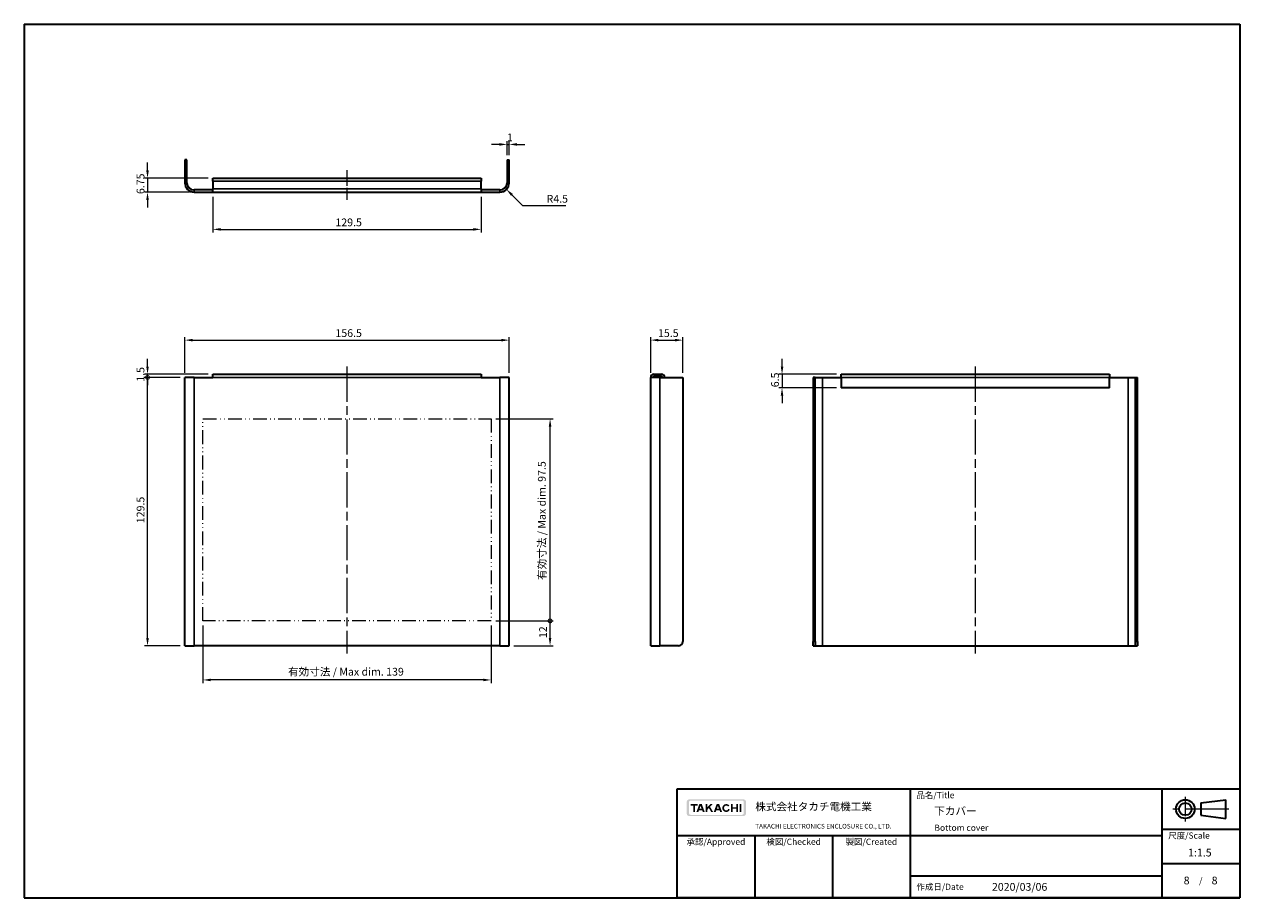
# Model space of a CAD drawing. Units: millimetres. Extents: x 0 to 7499, y 0 to 984.
# Drawn here: x 6912 to 7499, y 0 to 422 of the extents above; entities that cross this region are included whole.
import ezdxf
from ezdxf.enums import TextEntityAlignment as Align

# ---------------------------------------------------------------- set-up
doc = ezdxf.new("R2010")
doc.units = ezdxf.units.MM
doc.header["$LTSCALE"] = 3
doc.linetypes.add('CHAIN', pattern=[0.35429999999999995, 0.2362, -0.0295, 0.0591, -0.0295])
doc.linetypes.add('DASH_DOUBLE_DOT', pattern=[0.43979999999999997, 0.24, -0.06, 0.0098, -0.06, 0.01, -0.06])
doc.layers.get('Defpoints').update_dxf_attribs({"lineweight": 25})
for name, color, linetype, lineweight in [('Border (ISO)', 7, 'Continuous', 35), ('Centerline (ISO)', 131, 'Continuous', 18), ('Dimension (ISO)', 7, 'Continuous', 18), ('Hatch (ISO)', 1, 'Continuous', 18), ('Sketch Geometry (ISO)', 7, 'Continuous', 18), ('Title (ISO)', 7, 'Continuous', 35), ('Visible (ISO)', 7, 'Continuous', 35), ('Visible Narrow (ISO)', 7, 'Continuous', 25)]:
    doc.layers.add(name, color=color, linetype=linetype, lineweight=lineweight)
doc.styles.add('Note Text (TK)', font='txt')
doc.styles.add('文字スタイル67', font='arial.ttf')
doc.dimstyles.new('Default - Method 1b (TK)', dxfattribs={"dimscale": 3, "dimtxt": 2.5, "dimasz": 2.5, "dimexe": 1, "dimexo": 1.499999999999999, "dimgap": 1, "dimtad": 1, "dimtoh": 1, "dimrnd": 1e-08, "dimdsep": 46, "dimtxsty": 'Note Text (TK)', "dimcen": 0.09, "dimdle": 5, "dimclrd": 100, "dimclre": 100, "dimclrt": 7, "dimadec": 1, "dimazin": 1, "dimtfac": 1, "dimtmove": 0, "dimatfit": 3, "dimfxl": 1, "dimtolj": 1, "dimlwd": -1, "dimlwe": -1, "dimarcsym": 0})

# ---------------------------------------------------------------- blocks, each defined once
blk = doc.blocks.new('図面枠 tk図枠')
at = {"layer": 'Border (ISO)'}
for p, q in [((14.49999999999999, 289), (405.4999999999999, 289)), ((14.49999999999999, 289), (14.50000000000001, 8.000000000000007)), ((405.4999999999999, 289), (405.4999999999999, 8.000000000000007)), ((14.50000000000001, 8.000000000000007), (405.4999999999999, 8.000000000000007))]:
    blk.add_line(p, q, dxfattribs=at)
blk = doc.blocks.new('表題欄 tk表題欄')
at = {"layer": 'Hatch (ISO)'}
h = blk.add_hatch(color=256, dxfattribs=at)
edge = h.paths.add_edge_path(flags=0)
edge.add_arc((95.57537688673352, 236.2990653650367), 0.5958259999999996, 269.9999999999897, 360)
edge.add_line((96.17120288673351, 236.2990653650368), (96.17120288673348, 239.7107813650365))
edge.add_arc((95.5753768867335, 239.7107813650366), 0.5958259999999996, 0, 90.0000000000068)
edge.add_line((95.57537688673342, 240.3066073650366), (79.13710888673356, 240.3066073650366))
edge.add_arc((79.13710888673353, 239.7107813650366), 0.5958259999999996, 89.99999999999744, 180)
edge.add_line((78.54128288673353, 239.7107813650365), (78.54128288673331, 236.2990653650368))
edge.add_arc((79.13710888673332, 236.2990653650365), 0.5958259999999996, 180, 270.0000000000231)
edge.add_line((79.13710888673356, 235.7032393650365), (95.57537688673342, 235.7032393650367))
edge = h.paths.add_edge_path()
edge.add_line((77.83935088673357, 239.9556413650366), (77.83935088673357, 236.0542053650368))
edge.add_arc((78.54128288673346, 236.0542053650367), 0.7019319999998935, 180, 270.0000000000087)
edge.add_line((78.54128288673357, 235.3522733650368), (96.17120288673352, 235.3522733650368))
edge.add_arc((96.17120288673351, 236.0542053650367), 0.7019319999998921, 270, 360)
edge.add_line((96.8731348867334, 236.0542053650368), (96.87313488673352, 239.9556413650366))
edge.add_arc((96.1712028867336, 239.9556413650367), 0.7019319999998921, 0, 90.00000000000873)
edge.add_line((96.17120288673348, 240.6575733650367), (78.54128288673357, 240.6575733650366))
edge.add_arc((78.54128288673357, 239.9556413650366), 0.7019319999999984, 90, 180)
for points in [[(79.07181288673355, 239.1476033650369), (79.07181288673355, 238.6578833650367), (79.92066088673353, 238.6578833650367), (79.92066088673353, 236.6581933650368), (80.50832488673353, 236.6581933650368), (80.50832488673353, 238.6578833650367), (81.35717288673355, 238.6578833650367), (81.35717288673355, 239.1476033650369)], [(85.68407849525303, 236.6581933650368), (84.9434673993943, 237.8918698287545), (84.41792288673358, 237.3246628822781), (84.41792288673358, 236.6581933650368), (83.89555488673355, 236.6581933650368), (83.89555488673355, 239.1476033650369), (84.41792288673358, 239.1476033650369), (84.41792288673358, 238.0993979968839), (85.38913556809511, 239.1476033650369), (86.10696490847272, 239.1476033650369), (85.31925422435492, 238.2974470774499), (86.30334488673353, 236.6581933650368)], [(92.09142939614459, 239.1476033650369), (92.09142939614459, 236.6581933650368), (92.60971639614465, 236.6581933650368), (92.60971639614465, 237.6580383650368), (93.76872039614462, 237.6580383650368), (93.76872039614462, 236.6581933650368), (94.28700739614459, 236.6581933650368), (94.28700739614459, 239.1476033650369), (93.76872039614462, 239.1476033650369), (93.76872039614462, 238.1477583650367), (92.60971639614465, 238.1477583650367), (92.60971639614465, 239.1476033650369)], [(94.84202339614467, 239.1476033650369), (94.84202339614467, 236.6581933650368), (95.36439139614473, 236.6581933650368), (95.36439139614473, 239.1476033650369)]]:
    blk.add_hatch(color=256, dxfattribs=at).paths.add_polyline_path(points)
h = blk.add_hatch(color=256, dxfattribs=at)
h.paths.add_polyline_path([(82.59020695886475, 237.7110913650368), (81.95242681460243, 237.7110913650368), (82.27131688673356, 238.5794973650367)], flags=0)
h.paths.add_polyline_path([(82.77903014574996, 237.1968853650368), (81.76360362771717, 237.1968853650368), (81.56578886050404, 236.6581933650368), (80.94907288673355, 236.6581933650368), (81.86321688673357, 239.1476033650369), (82.67941688673353, 239.1476033650369), (83.59356088673351, 236.6581933650368), (82.97684491296302, 236.6581933650368)])
h = blk.add_hatch(color=256, dxfattribs=at)
h.paths.add_polyline_path([(87.52707281460246, 237.7110913650368), (88.16485295886469, 237.7110913650368), (87.84596288673359, 238.5794973650367)], flags=0)
h.paths.add_polyline_path([(87.14043486050403, 236.6581933650368), (87.3382496277172, 237.1968853650368), (88.35367614574989, 237.1968853650368), (88.551490912963, 236.6581933650368), (89.16820688673343, 236.6581933650368), (88.25406288673352, 239.1476033650369), (87.43786288673356, 239.1476033650369), (86.52371888673358, 236.6581933650368)])
h = blk.add_hatch(color=256, dxfattribs=at)
edge = h.paths.add_edge_path()
edge.add_arc((90.52309888673334, 237.9028983650369), 1.273272000000011, 38.55054079078439, 336.5820184016556)
edge.add_line((91.69149139614446, 237.3968543650369), (91.17255542714857, 237.6216113977801))
edge.add_ellipse((90.52309888673352, 237.9028983650369), major_axis=(0, -0.7998759999999119), ratio=0.8673469387756529, start_angle=128.5505407907963, end_angle=426.582018401653, ccw=False)
edge.add_line((91.09381514418376, 238.3576891122095), (91.51887237036831, 238.6964075050431))
at = {"layer": 'Title (ISO)'}
for p, q in [((74.70882392282105, 244.052739026017), (255.7088239228211, 244.052739026017)), ((74.70882392282105, 209.052739026017), (74.70882392282105, 244.052739026017)), ((149.7088239228211, 244.052739026017), (149.7088239228211, 209.052739026017)), ((230.7088239228211, 244.052739026017), (230.7088239228211, 209.052739026017)), ((255.7088239228211, 244.052739026017), (255.7088239228211, 209.052739026017)), ((243.2088239228211, 239.552739026017), (251.2088239228211, 240.5527390260171)), ((243.2088239228211, 239.552739026017), (243.2088239228211, 235.552739026017)), ((251.2088239228211, 234.552739026017), (251.2088239228211, 240.5527390260171)), ((243.2088239228211, 235.552739026017), (251.2088239228211, 234.552739026017)), ((230.7088239228211, 231.052739026017), (255.7088239228211, 231.052739026017)), ((74.70882392282105, 229.052739026017), (230.7088239228211, 229.052739026017)), ((99.70882392282108, 229.052739026017), (99.70882392282108, 209.052739026017)), ((124.708823922821, 229.052739026017), (124.708823922821, 209.052739026017)), ((230.7088239228211, 220.052739026017), (255.7088239228211, 220.052739026017)), ((149.7088239228211, 216.052739026017), (230.7088239228211, 216.052739026017)), ((255.7088239228211, 209.052739026017), (74.70882392282105, 209.052739026017))]:
    blk.add_line(p, q, dxfattribs=at)
at = {"layer": 'Title (ISO)', "color": 4, "linetype": 'CHAIN', "lineweight": 18, "ltscale": 8.889559745788574}
blk.add_line((238.2088239228211, 241.552739026017), (238.2088239228211, 233.552739026017), dxfattribs=at)
at = {"layer": 'Title (ISO)', "color": 4, "linetype": 'CHAIN', "lineweight": 18, "ltscale": 20.00163269042969}
blk.add_line((252.2088239228211, 237.552739026017), (234.2088239228211, 237.552739026017), dxfattribs=at)
at = {"layer": 'Title (ISO)'}
for radius in [3, 2]:
    blk.add_circle((238.2088239228211, 237.552739026017), radius, dxfattribs=at)
at = {"layer": 'Title (ISO)', "color": 1, "char_height": 2.000000029802322, "line_spacing_factor": 1.5, "style": 'Note Text (TK)'}
for s, insert, attachment_point in [('\\fＭＳ Ｐゴシック|b0|i0;\\H2.0000;品名/Title', (151.708823922821, 242.052739026017), 4), ('\\fＭＳ Ｐゴシック|b0|i0;\\H2.0000;承認/Approved', (87.20882392282108, 227.052739026017), 5), ('\\fＭＳ Ｐゴシック|b0|i0;\\H2.0000;検図/Checked', (112.208823922821, 227.052739026017), 5), ('\\fＭＳ Ｐゴシック|b0|i0;\\H2.0000;製図/Created', (137.2088239228211, 227.052739026017), 5), ('\\fＭＳ Ｐゴシック|b0|i0;\\H2.0000;尺度/Scale', (232.7088239228211, 229.052739026017), 4), ('\\fＭＳ Ｐゴシック|b0|i0;\\H2.0000;作成日/Date', (151.708823922821, 212.552739026017), 4)]:
    blk.add_mtext(s, dxfattribs=dict(at, insert=insert, attachment_point=attachment_point))
at = {"layer": 'Title (ISO)', "color": 7, "line_spacing_factor": 1.5, "style": 'Note Text (TK)'}
for s, insert, char_height, attachment_point in [('株式会社タカチ電機工業', (99.87313488673345, 238.052739026017), 2.5, 4), ('\\fArial|b0|i0;\\H1.4986;TAKACHI ELECTRONICS ENCLOSURE CO., LTD.', (99.87313488673342, 232.052739026017), 1.49859994649887, 4), ('\\fＭＳ Ｐゴシック|b0|i0;\\H2.0000;/', (243.2088239228211, 214.552739026017), 2.000000029802322, 5)]:
    blk.add_mtext(s, dxfattribs=dict(at, insert=insert, char_height=char_height, attachment_point=attachment_point))
at = {"layer": 'Title (ISO)', "color": 7}
for tag, p, height, style in [('<品名>_001', (157.6235966500938, 235.7530231169261), 2.5, 'Note Text (TK)'), ('<Title>_001', (157.4932713957346, 230.5520568828656), 2.000000029802322, '文字スタイル67'), ('<ページ_No.>_001', (237.9488807410029, 213.302739026017), 2.5, 'Note Text (TK)'), ('<総ページ数>_001', (246.7997330137301, 213.302739026017), 2.5, 'Note Text (TK)'), ('作成日_001', (175.6250171046392, 211.2814322078352), 2.5, 'Note Text (TK)')]:
    blk.add_attdef(tag, p, '', height=height, dxfattribs=dict(at, style=style))
at = {"layer": 'Title (ISO)', "color": 7, "style": 'Note Text (TK)'}
blk.add_attdef('<尺度>', text='', height=2.5, dxfattribs=at).set_placement((243.2088239228211, 223.5527390260171), align=Align.MIDDLE_CENTER)
blk = doc.blocks.new('*D140')
at = {"layer": 'Defpoints', "color": 0}
for p in [(7146.462526081158, 269.0876388406412), (6989.962526081159, 251.0876388406412), (7146.462526081158, 251.0876388406412)]:
    blk.add_point(p, dxfattribs=at)
at = {"layer": 'Dimension (ISO)', "color": 100}
for p, q in [((6989.962526081159, 253.3376388406411), (6989.962526081159, 270.5876388406411)), ((7146.462526081158, 253.3376388406411), (7146.462526081158, 270.5876388406411)), ((6993.712526081158, 269.0876388406412), (7142.712526081158, 269.0876388406412))]:
    blk.add_line(p, q, dxfattribs=at)
for points in [[(6993.712526081158, 269.7126388406411), (6993.712526081158, 268.4626388406412), (6989.962526081159, 269.0876388406412)], [(7142.712526081158, 269.7126388406411), (7142.712526081158, 268.4626388406412), (7146.462526081158, 269.0876388406412)]]:
    blk.add_solid(points, dxfattribs=at)
at = {"layer": 'Dimension (ISO)', "color": 7, "insert": (7062.630139717523, 272.4626388406412), "char_height": 3.75, "attachment_point": 4, "style": 'Note Text (TK)'}
blk.add_mtext('\\A1;156.5', dxfattribs=at)
blk = doc.blocks.new('_DotSmall')
at = {"color": 0, "linetype": 'ByBlock', "const_width": 0.5}
blk.add_lwpolyline([(-0.0625, 0, 1), (0.0625, 0, 1)], format="xyb", close=True, dxfattribs=at)
blk = doc.blocks.new('*D141')
at = {"layer": 'Defpoints', "color": 0}
for p in [(6971.96252608116, 252.5876388406413), (7003.462526081162, 252.5876388406413), (6989.962526081161, 251.0876388406412)]:
    blk.add_point(p, dxfattribs=at)
at = {"layer": 'Dimension (ISO)', "color": 100}
for p, q in [((6971.96252608116, 256.3376388406413), (6971.96252608116, 260.0876388406413)), ((7001.212526081161, 252.5876388406413), (6970.46252608116, 252.5876388406413)), ((6971.96252608116, 251.0876388406412), (6971.96252608116, 252.5876388406413)), ((6987.712526081162, 251.0876388406412), (6970.46252608116, 251.0876388406412)), ((6971.96252608116, 251.0876388406412), (6971.96252608116, 247.3376388406412))]:
    blk.add_line(p, q, dxfattribs=at)
blk.add_solid([(6971.33752608116, 256.3376388406413), (6972.58752608116, 256.3376388406413), (6971.96252608116, 252.5876388406413)], dxfattribs=at)
at = {"layer": 'Dimension (ISO)', "color": 100, "xscale": 3.75, "yscale": 3.75, "zscale": 3.75, "rotation": 90}
blk.add_blockref('_DotSmall', (6971.96252608116, 251.0876388406412), dxfattribs=at)
at = {"layer": 'Dimension (ISO)', "color": 7, "insert": (6968.587526081158, 248.9825252042756), "char_height": 3.75, "attachment_point": 4, "rotation": 90, "style": 'Note Text (TK)'}
blk.add_mtext('\\A1;1.5', dxfattribs=at)
blk = doc.blocks.new('*D142')
at = {"layer": 'Defpoints', "color": 0}
for p in [(6971.96252608116, 251.0876388406412), (6989.962526081161, 251.0876388406412), (6989.962526081161, 121.5876388406412)]:
    blk.add_point(p, dxfattribs=at)
at = {"layer": 'Dimension (ISO)', "color": 100}
for p, q in [((6987.712526081162, 251.0876388406412), (6970.46252608116, 251.0876388406412)), ((6971.96252608116, 125.3376388406412), (6971.96252608116, 251.0876388406412)), ((6987.712526081162, 121.5876388406412), (6970.46252608116, 121.5876388406412))]:
    blk.add_line(p, q, dxfattribs=at)
blk.add_solid([(6971.33752608116, 125.3376388406412), (6972.58752608116, 125.3376388406412), (6971.96252608116, 121.5876388406412)], dxfattribs=at)
at = {"layer": 'Dimension (ISO)', "color": 100, "xscale": 3.75, "yscale": 3.75, "zscale": 3.75, "rotation": 90}
blk.add_blockref('_DotSmall', (6971.96252608116, 251.0876388406412), dxfattribs=at)
at = {"layer": 'Dimension (ISO)', "color": 7, "insert": (6968.587526081158, 180.7402524770047), "char_height": 3.75, "attachment_point": 4, "rotation": 90, "style": 'Note Text (TK)'}
blk.add_mtext('\\A1;129.5', dxfattribs=at)
blk = doc.blocks.new('*D143')
at = {"layer": 'Defpoints', "color": 0}
for p in [(6998.712526081158, 133.5876388406411), (7137.712526081158, 133.5876388406411), (6998.712526081158, 105.0876388406411)]:
    blk.add_point(p, dxfattribs=at)
at = {"layer": 'Dimension (ISO)', "color": 100}
for p, q in [((6998.712526081158, 131.3376388406411), (6998.712526081158, 103.5876388406411)), ((7137.712526081158, 131.3376388406411), (7137.712526081158, 103.5876388406411)), ((7133.962526081159, 105.0876388406411), (7002.462526081159, 105.0876388406411))]:
    blk.add_line(p, q, dxfattribs=at)
for points in [[(7002.462526081159, 105.7126388406411), (7002.462526081159, 104.4626388406411), (6998.712526081158, 105.0876388406411)], [(7133.962526081159, 105.7126388406411), (7133.962526081159, 104.4626388406411), (7137.712526081158, 105.0876388406411)]]:
    blk.add_solid(points, dxfattribs=at)
at = {"layer": 'Dimension (ISO)', "color": 7, "insert": (7039.75727039934, 109.059229749732), "char_height": 3.75, "attachment_point": 4, "style": 'Note Text (TK)'}
blk.add_mtext('\\A1;\\fＭＳ Ｐゴシック|b0|i0;\\H3.7500;有効寸法 / Max dim. 139', dxfattribs=at)
blk = doc.blocks.new('*D144')
at = {"layer": 'Defpoints', "color": 0}
for p in [(7137.712526081163, 231.0876388406412), (7166.21252608116, 231.0876388406412), (7137.712526081163, 133.5876388406411)]:
    blk.add_point(p, dxfattribs=at)
at = {"layer": 'Dimension (ISO)', "color": 100}
for p, q in [((7139.962526081162, 231.0876388406412), (7167.71252608116, 231.0876388406412)), ((7166.21252608116, 133.5876388406411), (7166.21252608116, 227.3376388406412)), ((7139.962526081162, 133.5876388406411), (7167.71252608116, 133.5876388406411))]:
    blk.add_line(p, q, dxfattribs=at)
blk.add_solid([(7165.58752608116, 227.3376388406412), (7166.83752608116, 227.3376388406412), (7166.21252608116, 231.0876388406412)], dxfattribs=at)
at = {"layer": 'Dimension (ISO)', "color": 100, "xscale": 3.75, "yscale": 3.75, "zscale": 3.75, "rotation": 270}
blk.add_blockref('_DotSmall', (7166.21252608116, 133.5876388406411), dxfattribs=at)
at = {"layer": 'Dimension (ISO)', "color": 7, "insert": (7162.240935172068, 153.3327524770047), "char_height": 3.75, "attachment_point": 4, "rotation": 90, "style": 'Note Text (TK)'}
blk.add_mtext('\\A1;\\fＭＳ Ｐゴシック|b0|i0;\\H3.7500;有効寸法 / Max dim. 97.5', dxfattribs=at)
blk = doc.blocks.new('*D145')
at = {"layer": 'Defpoints', "color": 0}
for p in [(7137.712526081163, 133.5876388406411), (7166.21252608116, 133.5876388406411), (7146.462526081162, 121.5876388406412)]:
    blk.add_point(p, dxfattribs=at)
at = {"layer": 'Dimension (ISO)', "color": 100}
for p, q in [((7139.962526081162, 133.5876388406411), (7167.71252608116, 133.5876388406411)), ((7166.21252608116, 125.3376388406412), (7166.21252608116, 133.5876388406411)), ((7148.712526081162, 121.5876388406412), (7167.71252608116, 121.5876388406412))]:
    blk.add_line(p, q, dxfattribs=at)
blk.add_solid([(7165.58752608116, 125.3376388406412), (7166.83752608116, 125.3376388406412), (7166.21252608116, 121.5876388406412)], dxfattribs=at)
at = {"layer": 'Dimension (ISO)', "color": 100, "xscale": 3.75, "yscale": 3.75, "zscale": 3.75, "rotation": 90}
blk.add_blockref('_DotSmall', (7166.21252608116, 133.5876388406411), dxfattribs=at)
at = {"layer": 'Dimension (ISO)', "color": 7, "insert": (7162.837526081158, 125.2715024770047), "char_height": 3.75, "attachment_point": 4, "rotation": 90, "style": 'Note Text (TK)'}
blk.add_mtext('\\A1;12', dxfattribs=at)
blk = doc.blocks.new('*D146')
at = {"layer": 'Defpoints', "color": 0}
for p in [(7003.462526081162, 347.2874799608409), (6971.96252608116, 340.5374799608409), (6994.462526081162, 340.5374799608409)]:
    blk.add_point(p, dxfattribs=at)
at = {"layer": 'Dimension (ISO)', "color": 100}
for p, q in [((6971.96252608116, 351.0374799608409), (6971.96252608116, 354.7874799608409)), ((7001.212526081161, 347.2874799608409), (6970.46252608116, 347.2874799608409)), ((6971.96252608116, 347.2874799608409), (6971.96252608116, 340.5374799608409)), ((6992.212526081162, 340.5374799608409), (6970.46252608116, 340.5374799608409)), ((6971.96252608116, 336.7874799608409), (6971.96252608116, 333.0374799608409))]:
    blk.add_line(p, q, dxfattribs=at)
for points in [[(6971.33752608116, 351.0374799608409), (6972.58752608116, 351.0374799608409), (6971.96252608116, 347.2874799608409)], [(6971.33752608116, 336.7874799608409), (6972.58752608116, 336.7874799608409), (6971.96252608116, 340.5374799608409)]]:
    blk.add_solid(points, dxfattribs=at)
at = {"layer": 'Dimension (ISO)', "color": 7, "insert": (6968.587526081158, 339.555235642657), "char_height": 3.75, "attachment_point": 4, "rotation": 90, "style": 'Note Text (TK)'}
blk.add_mtext('\\A1;6.75', dxfattribs=at)
blk = doc.blocks.new('*D147')
at = {"layer": 'Defpoints', "color": 0}
for p in [(7003.462526081158, 340.5374799608408), (7132.962526081158, 340.5374799608408), (7132.962526081158, 322.5374799608407)]:
    blk.add_point(p, dxfattribs=at)
at = {"layer": 'Dimension (ISO)', "color": 100}
for p, q in [((7003.462526081158, 338.2874799608408), (7003.462526081158, 321.0374799608408)), ((7132.962526081158, 338.2874799608408), (7132.962526081158, 321.0374799608408)), ((7007.212526081159, 322.5374799608407), (7129.212526081158, 322.5374799608407))]:
    blk.add_line(p, q, dxfattribs=at)
for points in [[(7007.212526081159, 323.1624799608407), (7007.212526081159, 321.9124799608408), (7003.462526081158, 322.5374799608407)], [(7129.212526081158, 323.1624799608407), (7129.212526081158, 321.9124799608408), (7132.962526081158, 322.5374799608407)]]:
    blk.add_solid(points, dxfattribs=at)
at = {"layer": 'Dimension (ISO)', "color": 7, "insert": (7062.630139717523, 325.9124799608408), "char_height": 3.75, "attachment_point": 4, "style": 'Note Text (TK)'}
blk.add_mtext('\\A1;129.5', dxfattribs=at)
blk = doc.blocks.new('*D148')
at = {"layer": 'Defpoints', "color": 0}
for p in [(7141.962526081155, 345.0374799608407), (7145.144506596496, 341.8554994455017)]:
    blk.add_point(p, dxfattribs=at)
at = {"layer": 'Dimension (ISO)', "color": 100}
for p, q in [((7153.099457884846, 333.9005481571535), (7147.796157025947, 339.2038490160526)), ((7173.773476135207, 333.9005481571535), (7153.099457884846, 333.9005481571535))]:
    blk.add_line(p, q, dxfattribs=at)
blk.add_solid([(7148.238098764188, 339.6457907542945), (7147.354215287705, 338.7619072778111), (7145.144506596496, 341.8554994455017)], dxfattribs=at)
at = {"layer": 'Dimension (ISO)', "color": 7, "insert": (7164.526317044298, 337.2755481571535), "char_height": 3.75, "attachment_point": 4, "style": 'Note Text (TK)'}
blk.add_mtext('\\A1;R4.5', dxfattribs=at)
blk = doc.blocks.new('*D149')
at = {"layer": 'Defpoints', "color": 0}
for p in [(7146.462526081158, 363.5374799608408), (7145.462526081158, 356.0374799608408), (7146.462526081158, 356.0374799608408)]:
    blk.add_point(p, dxfattribs=at)
at = {"layer": 'Dimension (ISO)', "color": 100}
for p, q in [((7145.462526081158, 358.2874799608408), (7145.462526081158, 365.0374799608408)), ((7146.462526081158, 358.2874799608408), (7146.462526081158, 365.0374799608408)), ((7141.712526081159, 363.5374799608408), (7137.962526081158, 363.5374799608408)), ((7145.462526081158, 363.5374799608408), (7146.462526081158, 363.5374799608408)), ((7150.212526081158, 363.5374799608408), (7153.962526081158, 363.5374799608408))]:
    blk.add_line(p, q, dxfattribs=at)
for points in [[(7141.712526081159, 364.1624799608408), (7141.712526081159, 362.9124799608408), (7145.462526081158, 363.5374799608408)], [(7150.212526081158, 364.1624799608408), (7150.212526081158, 362.9124799608408), (7146.462526081158, 363.5374799608408)]]:
    blk.add_solid(points, dxfattribs=at)
at = {"layer": 'Dimension (ISO)', "color": 7, "insert": (7145.39789539934, 366.9124799608408), "char_height": 3.75, "attachment_point": 4, "style": 'Note Text (TK)'}
blk.add_mtext('\\A1;1', dxfattribs=at)
blk = doc.blocks.new('*D150')
at = {"layer": 'Defpoints', "color": 0}
for p in [(7230.260839115581, 269.0876388406412), (7214.76083911558, 251.0876388406412), (7230.260839115581, 251.0876388406412)]:
    blk.add_point(p, dxfattribs=at)
at = {"layer": 'Dimension (ISO)', "color": 100}
for p, q in [((7214.76083911558, 253.3376388406411), (7214.76083911558, 270.5876388406411)), ((7230.260839115581, 253.3376388406411), (7230.260839115581, 270.5876388406411)), ((7218.51083911558, 269.0876388406412), (7226.51083911558, 269.0876388406412))]:
    blk.add_line(p, q, dxfattribs=at)
for points in [[(7218.51083911558, 269.7126388406411), (7218.51083911558, 268.4626388406412), (7214.76083911558, 269.0876388406412)], [(7226.51083911558, 269.7126388406411), (7226.51083911558, 268.4626388406412), (7230.260839115581, 269.0876388406412)]]:
    blk.add_solid(points, dxfattribs=at)
at = {"layer": 'Dimension (ISO)', "color": 7, "insert": (7218.29208911558, 272.4626388406412), "char_height": 3.75, "attachment_point": 4, "style": 'Note Text (TK)'}
blk.add_mtext('\\A1;15.5', dxfattribs=at)
blk = doc.blocks.new('*D151')
at = {"layer": 'Defpoints', "color": 0}
for p in [(7306.65647856093, 252.5876388406413), (7278.156478560929, 246.0876388406413), (7306.656478560931, 246.0876388406413)]:
    blk.add_point(p, dxfattribs=at)
at = {"layer": 'Dimension (ISO)', "color": 100}
for p, q in [((7278.156478560929, 256.3376388406412), (7278.156478560929, 260.0876388406412)), ((7304.406478560929, 252.5876388406413), (7276.656478560929, 252.5876388406413)), ((7278.156478560929, 252.5876388406413), (7278.156478560929, 246.0876388406413)), ((7304.406478560931, 246.0876388406413), (7276.656478560929, 246.0876388406413)), ((7278.156478560929, 242.3376388406413), (7278.156478560929, 238.5876388406413))]:
    blk.add_line(p, q, dxfattribs=at)
for points in [[(7277.53147856093, 256.3376388406412), (7278.781478560929, 256.3376388406412), (7278.156478560929, 252.5876388406413)], [(7277.53147856093, 242.3376388406413), (7278.781478560929, 242.3376388406413), (7278.156478560929, 246.0876388406413)]]:
    blk.add_solid(points, dxfattribs=at)
at = {"layer": 'Dimension (ISO)', "color": 7, "insert": (7274.781478560928, 246.3440308860937), "char_height": 3.75, "attachment_point": 4, "rotation": 90, "style": 'Note Text (TK)'}
blk.add_mtext('\\A1;6.5', dxfattribs=at)

msp = doc.modelspace()

# ---------------------------------------------------------------- linework, layer by layer
at = {"layer": 'Centerline (ISO)', "linetype": 'CHAIN', "ltscale": 10.55637073516845}
msp.add_line((7068.212526081159, 351.0374799608408), (7068.212526081159, 336.7874799608408), dxfattribs=at)
at = {"layer": 'Centerline (ISO)', "linetype": 'CHAIN', "ltscale": 23.99096870422363}
for p, q in [((7068.212526081159, 256.3376388406411), (7068.212526081159, 117.8376388406411)), ((7371.406478560927, 256.3376388406411), (7371.406478560924, 117.8376388406411))]:
    msp.add_line(p, q, dxfattribs=at)
at = {"layer": 'Sketch Geometry (ISO)', "color": 4, "linetype": 'DASH_DOUBLE_DOT', "lineweight": 18, "ltscale": 9.16094970703125}
for p, q in [((6998.712526081158, 231.0876388406411), (7137.712526081158, 231.0876388406411)), ((7137.712526081158, 133.5876388406411), (6998.712526081158, 133.5876388406411))]:
    msp.add_line(p, q, dxfattribs=at)
at = {"layer": 'Sketch Geometry (ISO)', "color": 4, "linetype": 'DASH_DOUBLE_DOT', "lineweight": 18, "ltscale": 9.237153053283691}
for p, q in [((6998.712526081158, 133.5876388406411), (6998.712526081158, 231.0876388406411)), ((7137.712526081158, 231.0876388406411), (7137.712526081158, 133.5876388406411))]:
    msp.add_line(p, q, dxfattribs=at)
at = {"layer": 'Visible (ISO)'}
for p, q in [((6989.962526081159, 356.0374799608407), (6989.962526081159, 345.0374799608407)), ((6990.962526081158, 356.0374799608407), (6989.962526081159, 356.0374799608407)), ((6990.962526081158, 345.0374799608407), (6990.962526081158, 356.0374799608407)), ((7145.462526081158, 356.0374799608408), (7146.462526081158, 356.0374799608408)), ((7145.462526081158, 356.0374799608408), (7145.462526081158, 345.0374799608409)), ((7146.462526081158, 345.0374799608409), (7146.462526081158, 356.0374799608408)), ((7003.462526081158, 345.7874799608413), (7003.462526081158, 347.2874799608408)), ((7003.462526081158, 347.2874799608408), (7132.962526081158, 347.2874799608409)), ((7132.962526081158, 347.2874799608409), (7132.962526081158, 345.7874799608413)), ((7003.462526081158, 341.5374799608408), (6994.462526081157, 341.5374799608408)), ((6994.462526081157, 340.5374799608408), (7003.462526081158, 340.5374799608408)), ((7003.462526081158, 345.7874799608413), (7003.462526081158, 342.0374799608413)), ((7003.462526081158, 340.5374799608408), (7003.462526081158, 342.0374799608413)), ((7003.462526081158, 340.5374799608408), (7132.962526081158, 340.5374799608409)), ((7132.962526081158, 342.0374799608413), (7132.962526081158, 345.7874799608413)), ((7132.962526081158, 342.0374799608414), (7132.962526081158, 340.5374799608409)), ((7141.962526081158, 341.5374799608409), (7132.962526081158, 341.5374799608409)), ((7132.962526081158, 340.5374799608409), (7141.962526081158, 340.5374799608409)), ((7003.462526081158, 252.5876388406412), (7132.962526081158, 252.5876388406412)), ((7003.462526081158, 251.0876388406412), (7003.462526081158, 252.5876388406412)), ((7132.962526081158, 252.5876388406412), (7132.962526081158, 251.0876388406412)), ((7216.260839115577, 252.5876388406412), (7220.010839115578, 252.5876388406412)), ((7306.656478560928, 251.0876388406412), (7306.656478560926, 252.5876388406412)), ((7306.656478560926, 252.5876388406412), (7436.156478560926, 252.5876388406412)), ((7436.156478560926, 252.5876388406412), (7436.156478560928, 251.0876388406412)), ((6989.962526081159, 121.5876388406411), (6989.962526081159, 251.0876388406412)), ((6994.462526081157, 251.0876388406412), (6989.962526081159, 251.0876388406412)), ((6994.462526081157, 251.0876388406412), (7003.462526081158, 251.0876388406412)), ((7132.962526081158, 251.0876388406412), (7141.962526081158, 251.0876388406412)), ((7146.462526081158, 251.0876388406412), (7141.962526081158, 251.0876388406412)), ((7146.462526081158, 121.5876388406411), (7146.462526081158, 251.0876388406412)), ((7214.76083911558, 121.5876388406411), (7214.76083911558, 251.0876388406412)), ((7219.260839115581, 251.0876388406412), (7214.76083911558, 251.0876388406412)), ((7220.010839115578, 251.5876388406412), (7216.260839115577, 251.5876388406411)), ((7219.260839115581, 251.0876388406412), (7230.260839115581, 251.0876388406412)), ((7230.260839115581, 251.0876388406412), (7230.260839115581, 123.5876388406411)), ((7293.156478560932, 251.0876388406412), (7293.156478560932, 123.5876388406411)), ((7294.156478560933, 251.0876388406412), (7293.156478560932, 251.0876388406412)), ((7294.156478560926, 251.0876388406412), (7297.656478560924, 251.0876388406412)), ((7294.156478560933, 123.5876388406411), (7294.156478560933, 251.0876388406412)), ((7297.656478560924, 251.0876388406412), (7306.656478560924, 251.0876388406412)), ((7306.656478560928, 251.0876388406412), (7306.656478560928, 246.0876388406412)), ((7436.156478560924, 251.0876388406412), (7445.156478560924, 251.0876388406412)), ((7436.156478560928, 246.0876388406412), (7436.156478560928, 251.0876388406412)), ((7445.156478560924, 251.0876388406412), (7448.656478560926, 251.0876388406412)), ((7448.656478560933, 251.0876388406412), (7449.656478560932, 251.0876388406412)), ((7448.656478560933, 123.5876388406411), (7448.656478560933, 251.0876388406412)), ((7449.656478560932, 123.5876388406411), (7449.656478560932, 251.0876388406412)), ((7436.156478560928, 246.0876388406412), (7306.656478560928, 246.0876388406412)), ((7293.156478560932, 121.5876388406411), (7293.156478560932, 123.5876388406411)), ((7294.156478560933, 123.5876388406411), (7294.156478560932, 121.5876388406411)), ((7448.656478560931, 121.5876388406411), (7448.656478560933, 123.5876388406411)), ((7449.656478560932, 123.5876388406411), (7449.656478560932, 121.5876388406411)), ((6989.962526081159, 121.5876388406411), (6994.462526081157, 121.5876388406411)), ((7141.962526081158, 121.5876388406411), (6994.462526081157, 121.5876388406411)), ((7141.962526081158, 121.5876388406411), (7146.462526081158, 121.5876388406411)), ((7214.76083911558, 121.5876388406411), (7219.260839115581, 121.5876388406411)), ((7228.260839115581, 121.5876388406411), (7219.260839115581, 121.5876388406411)), ((7293.156478560932, 121.5876388406411), (7294.156478560932, 121.5876388406411)), ((7294.156478560926, 121.5876388406411), (7297.656478560924, 121.5876388406411)), ((7297.656478560924, 121.5876388406411), (7445.156478560924, 121.5876388406411)), ((7445.156478560924, 121.5876388406411), (7448.656478560926, 121.5876388406411)), ((7448.656478560931, 121.5876388406411), (7449.656478560932, 121.5876388406411))]:
    msp.add_line(p, q, dxfattribs=at)
for centre, radius, start, end in [((6994.462526081157, 345.0374799608407), 4.500000000000001, 180, 270), ((6994.462526081157, 345.0374799608407), 3.500000000000002, 180, 270), ((7141.962526081158, 345.0374799608409), 3.500000000000004, 270, 0), ((7141.962526081158, 345.0374799608409), 4.5, 270, 0), ((7216.260839115577, 251.0876388406412), 1.500000000000037, 90, 180), ((7220.010839115578, 251.0876388406412), 1.49999999999995, 0, 90), ((7216.260839115577, 251.0876388406412), 0.5000000000000426, 90, 180), ((7220.010839115578, 251.0876388406412), 0.4999999999999727, 0, 90), ((7228.260839115581, 123.5876388406411), 2.000000000000006, 270, 0)]:
    msp.add_arc(centre, radius, start, end, dxfattribs=at)
at = {"layer": 'Visible Narrow (ISO)'}
for p, q in [((6989.962526081159, 345.0374799608407), (6990.962526081158, 345.0374799608407)), ((6994.462526081157, 340.5374799608408), (6994.462526081157, 341.5374799608408)), ((7132.962526081158, 345.7874799608413), (7003.462526081158, 345.7874799608413)), ((7003.462526081158, 342.0374799608413), (7132.962526081158, 342.0374799608413)), ((7141.962526081158, 340.5374799608409), (7141.962526081158, 341.5374799608409)), ((7146.462526081158, 345.0374799608409), (7145.462526081158, 345.0374799608409)), ((6994.462526081157, 121.5876388406411), (6994.462526081157, 251.0876388406412)), ((7003.462526081158, 251.0876388406412), (7132.962526081158, 251.0876388406412)), ((7141.962526081158, 121.5876388406411), (7141.962526081158, 251.0876388406412)), ((7219.260839115581, 121.5876388406411), (7219.260839115581, 251.0876388406412)), ((7297.656478560924, 251.0876388406412), (7297.656478560924, 121.5876388406411)), ((7436.156478560928, 251.0876388406412), (7306.656478560928, 251.0876388406412)), ((7445.156478560924, 251.0876388406412), (7445.156478560924, 121.5876388406411)), ((7294.156478560933, 123.5876388406411), (7293.156478560932, 123.5876388406411)), ((7449.656478560932, 123.5876388406411), (7448.656478560933, 123.5876388406411))]:
    msp.add_line(p, q, dxfattribs=at)

# ---------------------------------------------------------------- block references
at = {"xscale": 1.5, "yscale": 1.5, "zscale": 1.5}
msp.add_blockref('図面枠 tk図枠', (6890.75, -11.99999999999961), dxfattribs=at)
ref = msp.add_blockref('表題欄 tk表題欄', (7115.436764115769, -313.5791085390251), dxfattribs=dict(xscale=1.5, yscale=1.5, zscale=1.5))
ref.add_attrib('<品名>_001', '下カバー', (7351.595170454546, 40.00781250000041), dxfattribs={"layer": 'Title (ISO)', "color": 7, "height": 3.75, "style": 'Note Text (TK)'})
ref.add_attrib('<尺度>_001', '1:1.5', (7474.094713118566, 19.89930081855433), dxfattribs={"layer": 'Title (ISO)', "color": 7, "height": 3.75, "style": 'Note Text (TK)'})
ref.add_attrib('作成日_001', '2020/03/06', (7379.443207979349, 3.344318763177898), dxfattribs={"layer": 'Title (ISO)', "color": 7, "height": 3.75, "style": 'Note Text (TK)'})
ref.add_attrib('<Title>_001', 'Bottom cover', (7351.693042287377, 32.27455659465851), dxfattribs={"layer": 'Title (ISO)', "color": 7, "height": 3.000000044703483, "style": '文字スタイル67'})
ref.add_attrib('<ページ_No.>_001', '8', (7471.968001984372, 6.423601637108186), dxfattribs={"layer": 'Title (ISO)', "color": 7, "height": 3.75, "style": 'Note Text (TK)'})
ref.add_attrib('<総ページ数>_001', '8', (7485.468001984371, 6.423601637108186), dxfattribs={"layer": 'Title (ISO)', "color": 7, "height": 3.75, "style": 'Note Text (TK)'})

# ---------------------------------------------------------------- dimensions: what is measured, and where the dimension line sits
at = {"layer": 'Dimension (ISO)', "color": 100}
for base, p1, p2, angle, override, picture, middle in [((7146.462526081158, 363.5374799608408), (7145.462526081158, 356.0374799608408), (7146.462526081158, 356.0374799608408), 180, {"dimscale": 0, "dimtxt": 3.75, "dimasz": 3.75, "dimexe": 1.5, "dimexo": 2.249999999999999, "dimgap": 1.5, "dimtoh": 0, "dimdec": 2, "dimcen": 0.135, "dimtol": 0, "dimlim": 0, "dimtp": 0, "dimtm": 0, "dimtdec": 2, "dimtofl": 1, "dimatfit": 1}, '*D149', (7145.962526081158, 363.5374799608408)), ((6971.96252608116, 340.5374799608409), (7003.462526081158, 347.2874799608407), (6994.462526081157, 340.5374799608408), 270, {"dimscale": 0, "dimtxt": 3.75, "dimasz": 3.75, "dimexe": 1.5, "dimexo": 2.249999999999999, "dimgap": 1.5, "dimtoh": 0, "dimdec": 2, "dimcen": 0.135, "dimtol": 0, "dimlim": 0, "dimtp": 0, "dimtm": 0, "dimtdec": 2, "dimtofl": 1, "dimatfit": 1}, '*D146', (6971.962526081158, 343.9124799608388)), ((7132.962526081158, 322.5374799608407), (7003.462526081158, 340.5374799608408), (7132.962526081158, 340.5374799608408), 180, {"dimscale": 0, "dimtxt": 3.75, "dimasz": 3.75, "dimexe": 1.5, "dimexo": 2.249999999999999, "dimgap": 1.5, "dimtoh": 0, "dimdec": 2, "dimcen": 0.135, "dimtol": 0, "dimlim": 0, "dimtp": 0, "dimtm": 0, "dimtdec": 2, "dimtofl": 0, "dimatfit": 1}, '*D147', (7068.212526081159, 322.5374799608407)), ((6971.96252608116, 252.5876388406413), (6989.962526081159, 251.0876388406412), (7003.462526081158, 252.5876388406412), 90, {"dimscale": 0, "dimtxt": 3.75, "dimasz": 3.75, "dimexe": 1.5, "dimexo": 2.249999999999999, "dimgap": 1.5, "dimtoh": 0, "dimdec": 2, "dimblk1": 'DotSmall', "dimsah": 1, "dimcen": 0.135, "dimdle": 0, "dimtol": 0, "dimlim": 0, "dimtp": 0, "dimtm": 0, "dimtdec": 2, "dimtofl": 1, "dimatfit": 1}, '*D141', (6971.962526081158, 251.8376388406392)), ((7278.156478560929, 246.0876388406413), (7306.656478560926, 252.5876388406412), (7306.656478560928, 246.0876388406412), 270, {"dimscale": 0, "dimtxt": 3.75, "dimasz": 3.75, "dimexe": 1.5, "dimexo": 2.249999999999999, "dimgap": 1.5, "dimtoh": 0, "dimdec": 2, "dimcen": 0.135, "dimtol": 0, "dimlim": 0, "dimtp": 0, "dimtm": 0, "dimtdec": 2, "dimtofl": 1, "dimatfit": 1}, '*D151', (7278.156478560927, 249.3376388406391)), ((6971.96252608116, 251.0876388406412), (6989.962526081159, 121.5876388406411), (6989.962526081159, 251.0876388406412), 90, {"dimscale": 0, "dimtxt": 3.75, "dimasz": 3.75, "dimexe": 1.5, "dimexo": 2.249999999999999, "dimgap": 1.5, "dimtoh": 0, "dimdec": 2, "dimblk2": 'DotSmall', "dimsah": 1, "dimcen": 0.135, "dimdle": 0, "dimtol": 0, "dimlim": 0, "dimtp": 0, "dimtm": 0, "dimtdec": 2, "dimtofl": 0, "dimatfit": 1}, '*D142', (6971.962526081158, 186.3226388406411)), ((7166.21252608116, 133.5876388406411), (7146.462526081158, 121.5876388406411), (7137.712526081158, 133.5876388406411), 90, {"dimscale": 0, "dimtxt": 3.75, "dimasz": 3.75, "dimexe": 1.5, "dimexo": 2.249999999999999, "dimgap": 1.5, "dimtoh": 0, "dimdec": 2, "dimblk2": 'DotSmall', "dimsah": 1, "dimcen": 0.135, "dimdle": 0, "dimtol": 0, "dimlim": 0, "dimtp": 0, "dimtm": 0, "dimtdec": 2, "dimtofl": 0, "dimatfit": 1}, '*D145', (7166.212526081157, 127.5726388406411))]:
    dim = msp.add_linear_dim(base=base, p1=p1, p2=p2, angle=angle, dimstyle='Default - Method 1b (TK)', override=override, dxfattribs=at)
    dim.commit()
    dim.dimension.update_dxf_attribs({"geometry": picture, "text_midpoint": middle, "dimtype": 160})
dim = msp.add_radius_dim(center=(7141.962526081155, 345.0374799608407), mpoint=(7145.144506596496, 341.8554994455017), dimstyle='Default - Method 1b (TK)', override={"dimscale": 0, "dimtxt": 3.75, "dimasz": 3.75, "dimexe": 1.5, "dimexo": 2.249999999999999, "dimgap": 1.5, "dimtih": 1, "dimdec": 2, "dimlfac": 0.999999999999998, "dimcen": 0, "dimtol": 0, "dimlim": 0, "dimtp": 0, "dimtm": 0, "dimtdec": 2, "dimtofl": 0}, dxfattribs=at)
dim.commit()
dim.dimension.update_dxf_attribs({"geometry": '*D148', "text_midpoint": (7169.149896589754, 333.9005481571535), "dimtype": 164})
for base, p1, p2, picture, middle in [((7146.462526081158, 269.0876388406412), (6989.962526081159, 251.0876388406412), (7146.462526081158, 251.0876388406412), '*D140', (7068.212526081159, 269.0876388406412)), ((7230.260839115581, 269.0876388406412), (7214.76083911558, 251.0876388406412), (7230.260839115581, 251.0876388406412), '*D150', (7222.51083911558, 269.0876388406412))]:
    dim = msp.add_linear_dim(base=base, p1=p1, p2=p2, dimstyle='Default - Method 1b (TK)', override={"dimscale": 0, "dimtxt": 3.75, "dimasz": 3.75, "dimexe": 1.5, "dimexo": 2.249999999999999, "dimgap": 1.5, "dimtoh": 0, "dimdec": 2, "dimcen": 0.135, "dimtol": 0, "dimlim": 0, "dimtp": 0, "dimtm": 0, "dimtdec": 2, "dimtofl": 0, "dimatfit": 1}, dxfattribs=at)
    dim.commit()
    dim.dimension.update_dxf_attribs({"geometry": picture, "text_midpoint": middle, "dimtype": 160})
for base, p2, angle, override, picture, middle in [((7166.21252608116, 231.0876388406412), (7137.712526081158, 231.0876388406411), 90, {"dimscale": 0, "dimtxt": 3.75, "dimasz": 3.75, "dimexe": 1.5, "dimexo": 2.249999999999999, "dimgap": 1.5, "dimtoh": 0, "dimdec": 2, "dimblk1": 'DotSmall', "dimsah": 1, "dimcen": 0.135, "dimdle": 0, "dimtol": 0, "dimlim": 0, "dimtp": 0, "dimtm": 0, "dimtdec": 2, "dimtofl": 0, "dimatfit": 1}, '*D144', (7166.212526081157, 182.3526388406411)), ((6998.712526081158, 105.0876388406411), (6998.712526081158, 133.5876388406411), 180, {"dimscale": 0, "dimtxt": 3.75, "dimasz": 3.75, "dimexe": 1.5, "dimexo": 2.249999999999999, "dimgap": 1.5, "dimtoh": 0, "dimdec": 2, "dimcen": 0.135, "dimtol": 0, "dimlim": 0, "dimtp": 0, "dimtm": 0, "dimtdec": 2, "dimtofl": 0, "dimatfit": 1}, '*D143', (7068.212526081159, 105.0876388406411))]:
    dim = msp.add_linear_dim(base=base, p1=(7137.712526081158, 133.5876388406411), p2=p2, angle=angle, text='\\fＭＳ Ｐゴシック|b0|i0;\\H3.7500;有効寸法 / Max dim. <>', dimstyle='Default - Method 1b (TK)', override=override, dxfattribs=at)
    dim.commit()
    dim.dimension.update_dxf_attribs({"geometry": picture, "text_midpoint": middle, "dimtype": 160})

doc.saveas('drawing.dxf')
